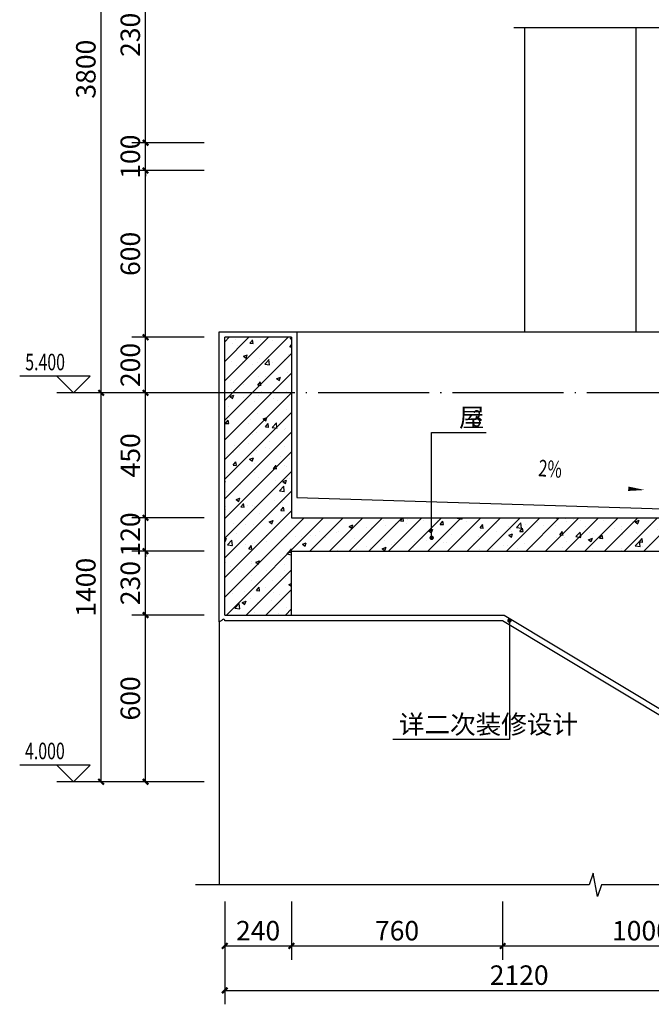
# Model space of a CAD drawing. Extents: x -110744 to 351144, y -329414 to 319066.
# Drawn here: x 249536 to 251810, y -305825 to -302281 of the extents above; entities that cross this region are included whole.
import ezdxf

# ---------------------------------------------------------------- set-up
doc = ezdxf.new("R2010")
doc.units = 0
doc.header["$LTSCALE"] = 1000
doc.header["$MEASUREMENT"] = 0
doc.linetypes.add('DOTE', pattern=[2.42, 2, -0.2, 0.02, -0.2])
for name, color, linetype in [('DIM_ELEV', 3, 'Continuous'), ('DIM_LEAD', 3, 'Continuous'), ('DIM_SYMB', 3, 'Continuous'), ('DOTE', 14, 'DOTE'), ('PUB_DIM', 3, 'Continuous'), ('PUB_TEXT', 7, 'Continuous'), ('WALL', 2, 'Continuous'), ('看线', 126, 'Continuous'), ('粉刷线', 6, 'Continuous')]:
    doc.layers.add(name, color=color, linetype=linetype)
doc.styles.add('_TCH_DIM', font='SIMPLEX', dxfattribs={"bigfont": 'GBCBIG'})
doc.styles.add('_TCH_DIM_T3', font='SIMPLEX', dxfattribs={"width": 0.705882, "bigfont": 'GBCBIG'})
doc.dimstyles.new('_TCH_ARCH&&20', dxfattribs={"dimtxt": 70, "dimasz": 20, "dimexe": 50, "dimexo": 60, "dimgap": 20, "dimtad": 1, "dimdec": 0, "dimzin": 0, "dimdsep": 46, "dimtxsty": '_TCH_DIM_T3', "dimblk": 'ARCHTICK', "dimcen": 0.09, "dimclrt": 7, "dimazin": 2, "dimtfac": 1, "dimtdec": 0, "dimtix": 1, "dimtmove": 2, "dimatfit": 3, "dimfxl": 1, "dimtolj": 1, "dimtzin": 0, "dimarcsym": 0})

# ---------------------------------------------------------------- blocks, each defined once
blk = doc.blocks.new('_ArchTick')
at = {"color": 0, "linetype": 'ByBlock', "const_width": 0.4}
blk.add_lwpolyline([(-0.5, -0.5), (0.5, 0.5)], dxfattribs=at)
blk = doc.blocks.new('*D128')
at = {"layer": 'Defpoints', "color": 0, "transparency": 16777216}
for p in [(250274.2, -305395.6), (250514.2, -305395.6), (250514.2, -305615.2)]:
    blk.add_point(p, dxfattribs=at)
at = {"layer": 'PUB_DIM', "color": 0, "lineweight": -2, "transparency": 16777216}
for p, q in [((250274.2, -305455.6), (250274.2, -305665.2)), ((250514.2, -305455.6), (250514.2, -305665.2)), ((250274.2, -305615.2), (250514.2, -305615.2))]:
    blk.add_line(p, q, dxfattribs=at)
at = {"layer": 'PUB_DIM', "color": 0, "lineweight": -2, "transparency": 16777216, "xscale": 20, "yscale": 20, "zscale": 20, "rotation": 180}
blk.add_blockref('_ArchTick', (250274.2, -305615.2), dxfattribs=at)
at = {"layer": 'PUB_DIM', "color": 0, "lineweight": -2, "transparency": 16777216, "xscale": 20, "yscale": 20, "zscale": 20}
blk.add_blockref('_ArchTick', (250514.2, -305615.2), dxfattribs=at)
at = {"layer": 'PUB_DIM', "color": 7, "transparency": 16777216, "insert": (250394.2, -305560.2), "char_height": 70, "attachment_point": 5, "style": '_TCH_DIM_T3'}
blk.add_mtext('\\A1;240', dxfattribs=at)
blk = doc.blocks.new('*D129')
at = {"layer": 'Defpoints', "color": 0, "transparency": 16777216}
for p in [(250514.2, -305395.6), (251274.7, -305395.6), (251274.7, -305615.2)]:
    blk.add_point(p, dxfattribs=at)
at = {"layer": 'PUB_DIM', "color": 0, "lineweight": -2, "transparency": 16777216}
for p, q in [((250514.2, -305455.6), (250514.2, -305665.2)), ((251274.7, -305455.6), (251274.7, -305665.2)), ((250514.2, -305615.2), (251274.7, -305615.2))]:
    blk.add_line(p, q, dxfattribs=at)
at = {"layer": 'PUB_DIM', "color": 0, "lineweight": -2, "transparency": 16777216, "xscale": 20, "yscale": 20, "zscale": 20, "rotation": 180}
blk.add_blockref('_ArchTick', (250514.2, -305615.2), dxfattribs=at)
at = {"layer": 'PUB_DIM', "color": 0, "lineweight": -2, "transparency": 16777216, "xscale": 20, "yscale": 20, "zscale": 20}
blk.add_blockref('_ArchTick', (251274.7, -305615.2), dxfattribs=at)
at = {"layer": 'PUB_DIM', "color": 7, "transparency": 16777216, "insert": (250894.5, -305560.2), "char_height": 70, "attachment_point": 5, "style": '_TCH_DIM_T3'}
blk.add_mtext('\\A1;760', dxfattribs=at)
blk = doc.blocks.new('*D130')
at = {"layer": 'Defpoints', "color": 0, "transparency": 16777216}
for p in [(251274.7, -305395.6), (252274.2, -305395.6), (252274.2, -305615.2)]:
    blk.add_point(p, dxfattribs=at)
at = {"layer": 'PUB_DIM', "color": 0, "lineweight": -2, "transparency": 16777216}
for p, q in [((251274.7, -305455.6), (251274.7, -305665.2)), ((252274.2, -305455.6), (252274.2, -305665.2)), ((251274.7, -305615.2), (252274.2, -305615.2))]:
    blk.add_line(p, q, dxfattribs=at)
at = {"layer": 'PUB_DIM', "color": 0, "lineweight": -2, "transparency": 16777216, "xscale": 20, "yscale": 20, "zscale": 20, "rotation": 180}
blk.add_blockref('_ArchTick', (251274.7, -305615.2), dxfattribs=at)
at = {"layer": 'PUB_DIM', "color": 0, "lineweight": -2, "transparency": 16777216, "xscale": 20, "yscale": 20, "zscale": 20}
blk.add_blockref('_ArchTick', (252274.2, -305615.2), dxfattribs=at)
at = {"layer": 'PUB_DIM', "color": 7, "transparency": 16777216, "insert": (251774.5, -305560.2), "char_height": 70, "attachment_point": 5, "style": '_TCH_DIM_T3'}
blk.add_mtext('\\A1;1000', dxfattribs=at)
blk = doc.blocks.new('*D133')
at = {"layer": 'Defpoints', "color": 0, "transparency": 16777216}
for p in [(249829, -303624.1), (250100, -303624.1), (250100, -305024.1)]:
    blk.add_point(p, dxfattribs=at)
at = {"layer": 'PUB_DIM', "color": 0, "lineweight": -2, "transparency": 16777216}
for p, q in [((250040, -303624.1), (249779, -303624.1)), ((249829, -305024.1), (249829, -303624.1)), ((250040, -305024.1), (249779, -305024.1))]:
    blk.add_line(p, q, dxfattribs=at)
at = {"layer": 'PUB_DIM', "color": 0, "lineweight": -2, "transparency": 16777216, "xscale": 20, "yscale": 20, "zscale": 20}
for p, rotation in [((249829, -303624.1), 90), ((249829, -305024.1), 270)]:
    blk.add_blockref('_ArchTick', p, dxfattribs=dict(at, rotation=rotation))
at = {"layer": 'PUB_DIM', "color": 7, "transparency": 16777216, "insert": (249774, -304324.1), "char_height": 70, "attachment_point": 5, "rotation": 90, "style": '_TCH_DIM_T3'}
blk.add_mtext('\\A1;1400', dxfattribs=at)
blk = doc.blocks.new('*D134')
at = {"layer": 'Defpoints', "color": 0, "transparency": 16777216}
for p in [(249829, -301294.2), (250100, -301294.2), (250100, -303624.1)]:
    blk.add_point(p, dxfattribs=at)
at = {"layer": 'PUB_DIM', "color": 0, "lineweight": -2, "transparency": 16777216}
for p, q in [((250040, -301294.2), (249779, -301294.2)), ((249829, -303624.1), (249829, -301294.2)), ((250040, -303624.1), (249779, -303624.1))]:
    blk.add_line(p, q, dxfattribs=at)
at = {"layer": 'PUB_DIM', "color": 0, "lineweight": -2, "transparency": 16777216, "xscale": 20, "yscale": 20, "zscale": 20}
for p, rotation in [((249829, -301294.2), 90), ((249829, -303624.1), 270)]:
    blk.add_blockref('_ArchTick', p, dxfattribs=dict(at, rotation=rotation))
at = {"layer": 'PUB_DIM', "color": 7, "transparency": 16777216, "insert": (249774, -302459.2), "char_height": 70, "attachment_point": 5, "rotation": 90, "style": '_TCH_DIM_T3'}
blk.add_mtext('\\A1;3800', dxfattribs=at)
blk = doc.blocks.new('*D137')
at = {"layer": 'Defpoints', "color": 0, "transparency": 16777216}
for p in [(249989, -304424.1), (250260, -304424.1), (250260, -305024.1)]:
    blk.add_point(p, dxfattribs=at)
at = {"layer": 'PUB_DIM', "color": 0, "lineweight": -2, "transparency": 16777216}
for p, q in [((250200, -304424.1), (249939, -304424.1)), ((249989, -305024.1), (249989, -304424.1)), ((250200, -305024.1), (249939, -305024.1))]:
    blk.add_line(p, q, dxfattribs=at)
at = {"layer": 'PUB_DIM', "color": 0, "lineweight": -2, "transparency": 16777216, "xscale": 20, "yscale": 20, "zscale": 20}
for p, rotation in [((249989, -304424.1), 90), ((249989, -305024.1), 270)]:
    blk.add_blockref('_ArchTick', p, dxfattribs=dict(at, rotation=rotation))
at = {"layer": 'PUB_DIM', "color": 7, "transparency": 16777216, "insert": (249934, -304724.1), "char_height": 70, "attachment_point": 5, "rotation": 90, "style": '_TCH_DIM_T3'}
blk.add_mtext('\\A1;600', dxfattribs=at)
blk = doc.blocks.new('*D138')
at = {"layer": 'Defpoints', "color": 0, "transparency": 16777216}
for p in [(249989, -304194.1), (250260, -304194.1), (250260, -304424.1)]:
    blk.add_point(p, dxfattribs=at)
at = {"layer": 'PUB_DIM', "color": 0, "lineweight": -2, "transparency": 16777216}
for p, q in [((250200, -304194.1), (249939, -304194.1)), ((249989, -304424.1), (249989, -304194.1)), ((250200, -304424.1), (249939, -304424.1))]:
    blk.add_line(p, q, dxfattribs=at)
at = {"layer": 'PUB_DIM', "color": 0, "lineweight": -2, "transparency": 16777216, "xscale": 20, "yscale": 20, "zscale": 20}
for p, rotation in [((249989, -304194.1), 90), ((249989, -304424.1), 270)]:
    blk.add_blockref('_ArchTick', p, dxfattribs=dict(at, rotation=rotation))
at = {"layer": 'PUB_DIM', "color": 7, "transparency": 16777216, "insert": (249934, -304309.1), "char_height": 70, "attachment_point": 5, "rotation": 90, "style": '_TCH_DIM_T3'}
blk.add_mtext('\\A1;230', dxfattribs=at)
blk = doc.blocks.new('*D139')
at = {"layer": 'Defpoints', "color": 0, "transparency": 16777216}
for p in [(249989, -304074.1), (250260, -304074.1), (250260, -304194.1)]:
    blk.add_point(p, dxfattribs=at)
at = {"layer": 'PUB_DIM', "color": 0, "lineweight": -2, "transparency": 16777216}
for p, q in [((250200, -304074.1), (249939, -304074.1)), ((249989, -304074.1), (249989, -304054.1)), ((249989, -304194.1), (249989, -304074.1)), ((250200, -304194.1), (249939, -304194.1)), ((249989, -304194.1), (249989, -304214.1))]:
    blk.add_line(p, q, dxfattribs=at)
at = {"layer": 'PUB_DIM', "color": 0, "lineweight": -2, "transparency": 16777216, "xscale": 20, "yscale": 20, "zscale": 20}
for p, rotation in [((249989, -304074.1), 270), ((249989, -304194.1), 90)]:
    blk.add_blockref('_ArchTick', p, dxfattribs=dict(at, rotation=rotation))
at = {"layer": 'PUB_DIM', "color": 7, "transparency": 16777216, "insert": (249934, -304134.1), "char_height": 70, "attachment_point": 5, "rotation": 90, "style": '_TCH_DIM_T3'}
blk.add_mtext('\\A1;120', dxfattribs=at)
blk = doc.blocks.new('*D140')
at = {"layer": 'Defpoints', "color": 0, "transparency": 16777216}
for p in [(249989, -303624.1), (250260, -303624.1), (250260, -304074.1)]:
    blk.add_point(p, dxfattribs=at)
at = {"layer": 'PUB_DIM', "color": 0, "lineweight": -2, "transparency": 16777216}
for p, q in [((250200, -303624.1), (249939, -303624.1)), ((249989, -304074.1), (249989, -303624.1)), ((250200, -304074.1), (249939, -304074.1))]:
    blk.add_line(p, q, dxfattribs=at)
at = {"layer": 'PUB_DIM', "color": 0, "lineweight": -2, "transparency": 16777216, "xscale": 20, "yscale": 20, "zscale": 20}
for p, rotation in [((249989, -303624.1), 90), ((249989, -304074.1), 270)]:
    blk.add_blockref('_ArchTick', p, dxfattribs=dict(at, rotation=rotation))
at = {"layer": 'PUB_DIM', "color": 7, "transparency": 16777216, "insert": (249934, -303849.1), "char_height": 70, "attachment_point": 5, "rotation": 90, "style": '_TCH_DIM_T3'}
blk.add_mtext('\\A1;450', dxfattribs=at)
blk = doc.blocks.new('*D141')
at = {"layer": 'Defpoints', "color": 0, "transparency": 16777216}
for p in [(249989, -303424.1), (250260, -303424.1), (250260, -303624.1)]:
    blk.add_point(p, dxfattribs=at)
at = {"layer": 'PUB_DIM', "color": 0, "lineweight": -2, "transparency": 16777216}
for p, q in [((250200, -303424.1), (249939, -303424.1)), ((249989, -303624.1), (249989, -303424.1)), ((250200, -303624.1), (249939, -303624.1))]:
    blk.add_line(p, q, dxfattribs=at)
at = {"layer": 'PUB_DIM', "color": 0, "lineweight": -2, "transparency": 16777216, "xscale": 20, "yscale": 20, "zscale": 20}
for p, rotation in [((249989, -303424.1), 90), ((249989, -303624.1), 270)]:
    blk.add_blockref('_ArchTick', p, dxfattribs=dict(at, rotation=rotation))
at = {"layer": 'PUB_DIM', "color": 7, "transparency": 16777216, "insert": (249934, -303524.1), "char_height": 70, "attachment_point": 5, "rotation": 90, "style": '_TCH_DIM_T3'}
blk.add_mtext('\\A1;200', dxfattribs=at)
blk = doc.blocks.new('*D142')
at = {"layer": 'Defpoints', "color": 0, "transparency": 16777216}
for p in [(249989, -302824.1), (250260, -302824.1), (250260, -303424.1)]:
    blk.add_point(p, dxfattribs=at)
at = {"layer": 'PUB_DIM', "color": 0, "lineweight": -2, "transparency": 16777216}
for p, q in [((250200, -302824.1), (249939, -302824.1)), ((249989, -303424.1), (249989, -302824.1)), ((250200, -303424.1), (249939, -303424.1))]:
    blk.add_line(p, q, dxfattribs=at)
at = {"layer": 'PUB_DIM', "color": 0, "lineweight": -2, "transparency": 16777216, "xscale": 20, "yscale": 20, "zscale": 20}
for p, rotation in [((249989, -302824.1), 90), ((249989, -303424.1), 270)]:
    blk.add_blockref('_ArchTick', p, dxfattribs=dict(at, rotation=rotation))
at = {"layer": 'PUB_DIM', "color": 7, "transparency": 16777216, "insert": (249934, -303124.1), "char_height": 70, "attachment_point": 5, "rotation": 90, "style": '_TCH_DIM_T3'}
blk.add_mtext('\\A1;600', dxfattribs=at)
blk = doc.blocks.new('*D143')
at = {"layer": 'Defpoints', "color": 0, "transparency": 16777216}
for p in [(249989, -302724.1), (250260, -302724.1), (250260, -302824.1)]:
    blk.add_point(p, dxfattribs=at)
at = {"layer": 'PUB_DIM', "color": 0, "lineweight": -2, "transparency": 16777216}
for p, q in [((250200, -302724.1), (249939, -302724.1)), ((249989, -302724.1), (249989, -302704.1)), ((249989, -302824.1), (249989, -302724.1)), ((250200, -302824.1), (249939, -302824.1)), ((249989, -302824.1), (249989, -302844.1))]:
    blk.add_line(p, q, dxfattribs=at)
at = {"layer": 'PUB_DIM', "color": 0, "lineweight": -2, "transparency": 16777216, "xscale": 20, "yscale": 20, "zscale": 20}
for p, rotation in [((249989, -302724.1), 270), ((249989, -302824.1), 90)]:
    blk.add_blockref('_ArchTick', p, dxfattribs=dict(at, rotation=rotation))
at = {"layer": 'PUB_DIM', "color": 7, "transparency": 16777216, "insert": (249934, -302774.1), "char_height": 70, "attachment_point": 5, "rotation": 90, "style": '_TCH_DIM_T3'}
blk.add_mtext('\\A1;100', dxfattribs=at)
blk = doc.blocks.new('*D144')
at = {"layer": 'Defpoints', "color": 0, "transparency": 16777216}
for p in [(249989, -301894.2), (250260, -301894.2), (250260, -302724.1)]:
    blk.add_point(p, dxfattribs=at)
at = {"layer": 'PUB_DIM', "color": 0, "lineweight": -2, "transparency": 16777216}
for p, q in [((250200, -301894.2), (249939, -301894.2)), ((249989, -302724.1), (249989, -301894.2)), ((250200, -302724.1), (249939, -302724.1))]:
    blk.add_line(p, q, dxfattribs=at)
at = {"layer": 'PUB_DIM', "color": 0, "lineweight": -2, "transparency": 16777216, "xscale": 20, "yscale": 20, "zscale": 20}
for p, rotation in [((249989, -301894.2), 90), ((249989, -302724.1), 270)]:
    blk.add_blockref('_ArchTick', p, dxfattribs=dict(at, rotation=rotation))
at = {"layer": 'PUB_DIM', "color": 7, "transparency": 16777216, "insert": (249934, -302309.2), "char_height": 70, "attachment_point": 5, "rotation": 90, "style": '_TCH_DIM_T3'}
blk.add_mtext('\\A1;2300', dxfattribs=at)
blk = doc.blocks.new('*D157')
at = {"layer": 'Defpoints', "color": 0, "transparency": 16777216}
for p in [(250274.2, -305555.6), (252394.2, -305555.6), (252394.2, -305775.2)]:
    blk.add_point(p, dxfattribs=at)
at = {"layer": 'PUB_DIM', "color": 0, "lineweight": -2, "transparency": 16777216}
for p, q in [((250274.2, -305615.6), (250274.2, -305825.2)), ((252394.2, -305615.6), (252394.2, -305825.2)), ((250274.2, -305775.2), (252394.2, -305775.2))]:
    blk.add_line(p, q, dxfattribs=at)
at = {"layer": 'PUB_DIM', "color": 0, "lineweight": -2, "transparency": 16777216, "xscale": 20, "yscale": 20, "zscale": 20, "rotation": 180}
blk.add_blockref('_ArchTick', (250274.2, -305775.2), dxfattribs=at)
at = {"layer": 'PUB_DIM', "color": 0, "lineweight": -2, "transparency": 16777216, "xscale": 20, "yscale": 20, "zscale": 20}
blk.add_blockref('_ArchTick', (252394.2, -305775.2), dxfattribs=at)
at = {"layer": 'PUB_DIM', "color": 7, "transparency": 16777216, "insert": (251334.2, -305720.2), "char_height": 70, "attachment_point": 5, "style": '_TCH_DIM_T3'}
blk.add_mtext('\\A1;2120', dxfattribs=at)

msp = doc.modelspace()

# ---------------------------------------------------------------- hatches: boundary and pattern name
h = msp.add_hatch()
h.set_pattern_fill('钢筋混凝土', color=8, scale=20)
h.set_pattern_definition([(45, (762104.163, -24814.06), (-35.355339, 35.355339), []), (50, (762104.16, -24814.06), (143.452037, -12.550427), [15, -165]), (355, (762104.16, -24814.06), (-27.750267, 150.438427), [12, -132]), (100.4514, (762116.12, -24815.11), (115.701876, 137.88791), [12.748038, -140.228422]), (46.1842, (762104.16, -24774.06), (213.44821, -33.103803), [22.5, -247.5]), (96.6356, (762121.95, -24776.82), (186.93254, 194.823574), [19.12206, -210.3426]), (351.1842, (762104.16, -24774.06), (186.93239, 194.82372), [18, -198]), (21, (762124.16, -24784.06), (119.38141, -80.523778), [15, -165]), (326, (762124.16, -24784.06), (48.663066, 145.03001), [12, -132]), (71.4514, (762134.11, -24790.77), (168.044526, 64.5061), [12.748038, -140.228422]), (37.5, (762104.163, -24814.06), (2.431971, 66.5787708), [0, -130.4, 0, -134, 0, -132.5]), (7.5, (762104.16, -24814.06), (52.6139075, 78.882342), [0, -76.4, 0, -127.4, 0, -50.5]), (327.5, (762059.563, -24814.06), (106.764487, -4.5109743), [0, -50, 0, -156, 0, -207]), (317.5, (762039.56, -24814.06), (116.637234, 20.020996), [0, -65, 0, -103.6, 0, -147])])
h.paths.add_polyline_path([(252274.2, -304074.1), (250514.2, -304074.1), (250514.2, -303424.1), (250274.2, -303424.1), (250274.2, -304424.1), (250514.2, -304424.1), (250514.2, -304194.1), (252514.2, -304194.1), (252514.2, -303724.1), (252946.2, -303724.1), (252946.2, -303624.1), (252274.2, -303624.1), (252144.2, -303624.1), (252144.2, -303724.1), (252274.2, -303724.1)])

# ---------------------------------------------------------------- linework, layer by layer
at = {"layer": 'DIM_ELEV'}
for p, q in [((249789.8, -303564.1), (249536.6, -303564.1)), ((249729.8, -303624.1), (249669.8, -303564.1)), ((249729.8, -303624.1), (249789.8, -303564.1)), ((249939.8, -303624.1), (249669.8, -303624.1)), ((249789, -304964.1), (249535.8, -304964.1)), ((249729, -305024.1), (249669, -304964.1)), ((249729, -305024.1), (249789, -304964.1)), ((249939, -305024.1), (249669, -305024.1))]:
    msp.add_line(p, q, dxfattribs=at)
at = {"layer": 'DIM_LEAD'}
for p, q in [((251019.1, -304146), (251019.1, -303767.4)), ((251019.1, -303767.4), (251215.4, -303767.4)), ((251299.3, -304443.8), (251299.3, -304872.4)), ((251299.3, -304872.4), (250879.9, -304872.4))]:
    msp.add_line(p, q, dxfattribs=at)
at = {"layer": 'DIM_LEAD', "const_width": 8}
for points in [[(251019.1, -304150, 1), (251019.1, -304142, 1)], [(251299.3, -304439.8, 1), (251299.3, -304447.8, 1)]]:
    msp.add_lwpolyline(points, format="xyb", close=True, dxfattribs=at)
at = {"layer": 'DIM_SYMB'}
for points in [[(252819.6, -302309.9), (252089.6, -302309.9), (252074.3, -302351.9), (252059.5, -302267.9), (252044.6, -302309.9), (251314.6, -302309.9)], [(253048.9, -305395.6), (251631.2, -305395.6), (251615.9, -305437.6), (251601.1, -305353.6), (251586.2, -305395.6), (250168.5, -305395.6)]]:
    msp.add_lwpolyline(points, dxfattribs=at)
msp.add_lwpolyline([(251089.5, -303921.3, 0, 0, 0), (251786.7, -303974, 0, 16, 0), (251726.9, -303969.5, 0, 0, 0)], format="xyseb", dxfattribs=at)
at = {"layer": 'DOTE', "ltscale": 0.2}
msp.add_line((252946.2, -303624.1), (249989, -303624.1), dxfattribs=at)
at = {"layer": 'WALL', "linetype": 'ByBlock'}
for p, q in [((250514.2, -303424.1), (250274.2, -303424.1)), ((250274.2, -304424.1), (250274.2, -303424.1)), ((250514.2, -303424.1), (250514.2, -304074.1)), ((250514.2, -304074.1), (252274.2, -304074.1)), ((250514.2, -304194.1), (252514.2, -304194.1)), ((250514.2, -304424.1), (250514.2, -304194.1)), ((250274.2, -304424.1), (250514.2, -304424.1))]:
    msp.add_line(p, q, dxfattribs=at)
at = {"layer": '看线'}
for p, q in [((251354.2, -303404.1), (251354.2, -302309.9)), ((251754.2, -302309.9), (251754.2, -303404.1)), ((250534.2, -303404.1), (252124.2, -303404.1)), ((250254.2, -304449.1), (250254.2, -305395.6))]:
    msp.add_line(p, q, dxfattribs=at)
at = {"layer": '粉刷线'}
for p, q in [((250254.2, -304439), (250254.2, -303404.1)), ((250254.2, -303404.1), (250534.2, -303404.1)), ((250534.2, -303404.1), (250534.2, -304000.6)), ((250534.2, -304000.6), (252254.2, -304054.1)), ((250254.2, -304449.1), (250254.2, -304439)), ((250514.2, -304424.1), (251280.3, -304424.1)), ((251280.3, -304424.1), (252281.6, -305027)), ((250274.2, -304444.1), (251274.7, -304444.1)), ((251274.7, -304444.1), (252271.3, -305044.1))]:
    msp.add_line(p, q, dxfattribs=at)
msp.add_lwpolyline([(250264.2, -304444.1), (250254.2, -304449.1)], dxfattribs=at)
msp.add_arc((250269.2, -304444.1), 5, 350.1151, 180, dxfattribs=at)

# ---------------------------------------------------------------- texts
at = {"layer": 'PUB_TEXT', "style": '_TCH_DIM', "width": 0.705882}
for s, p in [('5.400', (249555.8, -303543.1)), ('3', (251166.4, -303746.4)), ('4.000', (249555, -304943.1))]:
    msp.add_text(s, height=59.5, dxfattribs=at).set_placement(p)
at = {"layer": 'PUB_TEXT', "style": '_TCH_DIM'}
for s, height, p in [('屋', 67.5, (251117.2, -303746.4)), ('详二次装修设计', 67.52, (250900.9, -304851.4))]:
    msp.add_text(s, height=height, dxfattribs=at).set_placement(p)
at = {"layer": 'PUB_TEXT', "style": '_TCH_DIM', "width": 0.705882}
msp.add_text('2%', height=59.5, rotation=355.6795, dxfattribs=at).set_placement((251401.8, -303923.9))

# ---------------------------------------------------------------- dimensions: what is measured, and where the dimension line sits
at = {"layer": 'PUB_DIM'}
for p1, p2, text, picture, middle in [((250100, -303624.1), (250100, -301294.2), '3800', '*D134', (249774, -302459.2)), ((250260, -302724.1), (250260, -301894.2), '2300', '*D144', (249934, -302309.2))]:
    dim = msp.add_aligned_dim(p1=p1, p2=p2, distance=271, text=text, dimstyle='_TCH_ARCH&&20', dxfattribs=at)
    dim.commit()
    dim.dimension.update_dxf_attribs({"geometry": picture, "text_midpoint": middle})
for p1, p2, distance, picture, middle in [((250260, -302824.1), (250260, -302724.1), 271, '*D143', (249934, -302774.1)), ((250260, -303424.1), (250260, -302824.1), 271, '*D142', (249934, -303124.1)), ((250260, -303624.1), (250260, -303424.1), 271, '*D141', (249934, -303524.1)), ((250100, -305024.1), (250100, -303624.1), 271, '*D133', (249774, -304324.1)), ((250260, -304074.1), (250260, -303624.1), 271, '*D140', (249934, -303849.1)), ((250260, -304194.1), (250260, -304074.1), 271, '*D139', (249934, -304134.1)), ((250260, -304424.1), (250260, -304194.1), 271, '*D138', (249934, -304309.1)), ((250260, -305024.1), (250260, -304424.1), 271, '*D137', (249934, -304724.1)), ((250274.2, -305395.6), (250514.2, -305395.6), -219.6, '*D128', (250394.2, -305560.2)), ((250514.2438, -305395.5943), (251274.7411, -305395.5943), -219.6362, '*D129', (250894.4924, -305560.2305)), ((251274.7411, -305395.5943), (252274.2438, -305395.5943), -219.6362, '*D130', (251774.4924, -305560.2305)), ((250274.2, -305555.6), (252394.2, -305555.6), -219.6, '*D157', (251334.2, -305720.2))]:
    dim = msp.add_aligned_dim(p1=p1, p2=p2, distance=distance, dimstyle='_TCH_ARCH&&20', dxfattribs=at)
    dim.commit()
    dim.dimension.update_dxf_attribs({"geometry": picture, "text_midpoint": middle})

doc.saveas('drawing.dxf')
